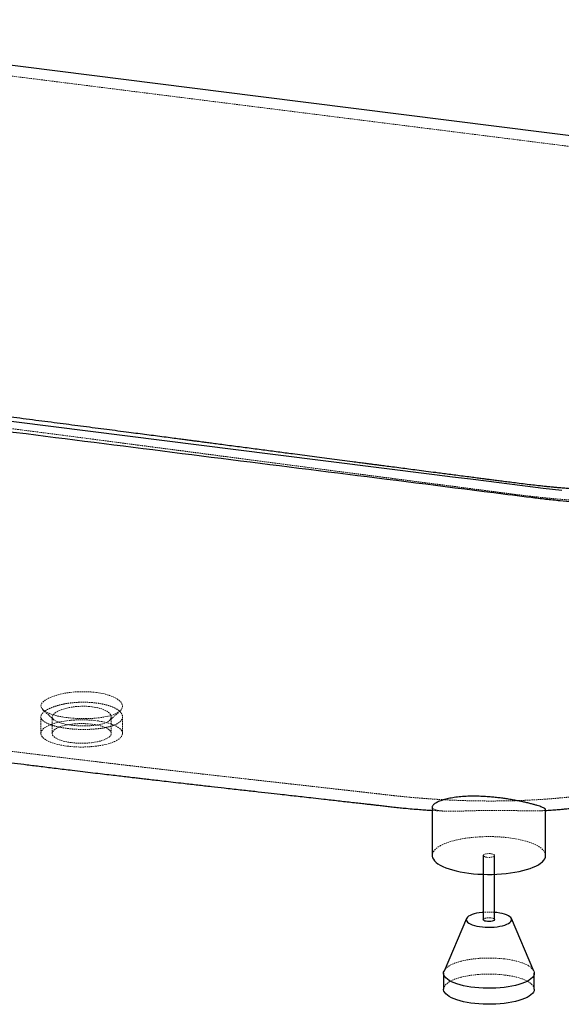
# Paper-space layout '_Dimetrisch' of a CAD drawing. Units: millimetres. Extents: x -934 to 934, y -663 to 214.
# Drawn here: x -55 to 423, y -663 to 205 of the extents above; entities that cross this region are included whole.
import ezdxf

# ---------------------------------------------------------------- set-up
doc = ezdxf.new("R2010")
doc.units = ezdxf.units.MM
doc.linetypes.add('HIDDEN', pattern=[1.905, 1.27, -0.635])

psp = doc.layouts.new('_Dimetrisch')

# ---------------------------------------------------------------- linework, layer by layer
at = {"color": 7, "linetype": 'HIDDEN', "lineweight": 18}
for p, q in [((-36, -409.63), (-36, -424.26)), ((-26, -409.84), (-26, -424.26)), ((26, -424.26), (26, -409.84)), ((36, -424.26), (36, -409.63)), ((319.37, -492.73), (319.68, -492.74)), ((404.73, -492.49), (405.06, -492.47)), ((405.31, -492.46), (409.06, -492.21))]:
    psp.add_line(p, q, dxfattribs=at)
at = {"color": 7, "linetype": 'Continuous', "lineweight": 25}
for p, q in [((309.06, -489.13), (309.06, -531.86)), ((409.06, -531.86), (409.06, -491.32)), ((354.06, -531.86), (354.06, -588.43)), ((364.06, -588.43), (364.06, -531.86)), ((339.27, -587.49), (319.47, -633.69)), ((366.14, -582.2), (364.06, -581.98)), ((398.66, -633.69), (378.86, -587.49)), ((319.06, -635.57), (319.06, -649.71)), ((399.06, -649.71), (399.06, -635.57))]:
    psp.add_line(p, q, dxfattribs=at)
at = {"color": 7, "linetype": 'Continuous', "lineweight": 25, "flags": 128}
for points in [[(552.66, 87.16), (410.11, 105.12), (155.56, 137.19), (-168.41, 178.01)], [(-155.56, -137.19), (168.41, -178.01), (310.96, -195.97), (326.96, -197.99), (342.96, -200), (358.96, -202.02), (374.96, -204.03), (390.96, -206.05), (407.01, -208.01), (423.24, -209.71)], [(309.06, -531.86), (309.1, -532.47), (309.43, -533.86), (310.1, -535.24), (311.12, -536.6), (312.48, -537.92), (314.16, -539.19), (316.16, -540.42), (318.46, -541.59), (321.04, -542.69), (323.89, -543.71), (326.99, -544.65), (330.31, -545.5), (333.83, -546.25), (337.54, -546.91), (341.39, -547.45)], [(341.39, -547.45), (345.36, -547.89), (349.43, -548.22), (353.57, -548.43), (357.75, -548.52), (361.94, -548.5), (366.11, -548.36), (370.22, -548.11), (374.26, -547.74), (378.19, -547.26), (381.99, -546.67), (385.63, -545.98), (389.08, -545.19), (392.32, -544.31), (395.33, -543.34), (398.08, -542.28), (400.56, -541.16), (402.75, -539.97), (404.63, -538.72), (406.2, -537.43), (407.43, -536.09), (408.32, -534.73), (408.87, -533.35), (409.06, -531.95), (409.06, -531.86)], [(354.06, -581.98), (353.02, -582.08), (350.53, -582.4), (348.2, -582.83), (346.06, -583.37), (344.15, -583.99), (342.51, -584.69), (341.16, -585.46), (340.13, -586.28), (339.44, -587.14), (339.1, -588.03), (339.12, -588.92), (339.49, -589.8), (340.21, -590.66), (341.27, -591.48), (342.65, -592.24), (344.32, -592.93), (346.25, -593.55), (348.41, -594.07), (350.76, -594.5), (353.26, -594.81), (355.86, -595.01), (358.52, -595.1), (361.19, -595.06), (363.82, -594.91), (366.37, -594.64), (368.79, -594.26), (371.03, -593.77), (373.06, -593.19), (374.84, -592.53), (376.34, -591.79), (377.53, -591), (378.39, -590.15), (378.9, -589.28), (379.06, -588.39), (378.87, -587.5), (378.32, -586.63), (377.43, -585.79), (376.21, -585), (374.68, -584.27), (372.88, -583.61), (370.83, -583.04), (368.57, -582.57), (366.14, -582.2), (366.14, -582.2)], [(364.06, -588.43), (364, -588.69), (363.61, -589.13), (362.88, -589.51), (361.87, -589.81), (360.64, -590.01), (359.31, -590.1), (357.95, -590.06), (356.68, -589.9), (355.58, -589.63), (354.74, -589.27), (354.22, -588.85), (354.06, -588.43)], [(398.66, -633.69), (398.92, -634.45), (399.06, -635.7), (398.85, -636.95), (398.29, -638.18), (397.38, -639.4), (396.14, -640.58), (394.57, -641.71), (392.69, -642.79), (390.51, -643.81), (388.06, -644.76), (385.35, -645.62), (382.41, -646.4), (379.27, -647.08), (375.95, -647.66), (372.48, -648.13), (368.89, -648.5), (365.22, -648.75), (361.49, -648.88), (357.74, -648.9), (354, -648.8), (350.31, -648.58), (346.69, -648.25), (343.18, -647.81), (339.82, -647.26), (336.62, -646.61), (333.62, -645.86), (330.84, -645.02), (328.31, -644.1), (326.05, -643.1), (324.08, -642.04), (322.42, -640.91), (321.08, -639.75), (320.07, -638.54), (319.41, -637.31), (319.09, -636.07), (319.13, -634.82), (319.47, -633.69)], [(399.06, -649.71), (399.06, -649.84), (398.85, -651.09), (398.29, -652.33), (397.38, -653.54), (396.14, -654.72), (394.57, -655.85), (392.69, -656.94), (390.51, -657.95), (388.06, -658.9), (385.35, -659.76), (382.41, -660.54), (379.27, -661.22), (375.95, -661.8), (372.48, -662.28), (368.89, -662.64), (365.22, -662.89), (361.49, -663.02), (357.74, -663.04), (354, -662.94), (350.31, -662.72), (346.69, -662.39), (343.18, -661.95), (339.82, -661.4), (336.62, -660.75), (333.62, -660), (330.84, -659.16), (328.31, -658.24), (326.05, -657.24), (324.08, -656.18), (322.42, -655.06), (321.08, -653.89), (320.07, -652.69), (319.41, -651.46), (319.09, -650.21), (319.06, -649.71)]]:
    psp.add_lwpolyline(points, dxfattribs=at)
at = {"color": 7, "linetype": 'HIDDEN', "lineweight": 18, "flags": 128}
for points in [[(12.61, -388.13), (8.11, -387.69), (3.44, -387.47), (-1.28, -387.47), (-5.97, -387.71), (-10.59, -388.18), (-15, -388.86), (-19.18, -389.75), (-23.03, -390.83), (-26.4, -392.05), (-29.3, -393.32), (-31.74, -394.66), (-33.66, -396.08), (-35.03, -397.56), (-35.79, -399.02), (-35.94, -400.45), (-35.49, -401.8), (-34.43, -403.17), (-32.77, -404.5), (-30.56, -405.75), (-27.81, -406.93), (-24.59, -408), (-20.96, -408.94), (-16.93, -409.74), (-12.61, -410.38), (-8.08, -410.85), (-3.44, -411.15), (1.3, -411.26), (5.99, -411.2), (10.59, -410.95), (15.03, -410.52), (19.19, -409.93), (23.05, -409.18), (26.42, -408.31), (29.3, -407.24), (31.75, -405.97), (33.67, -404.58), (35.03, -403.08), (35.79, -401.52), (35.94, -399.92), (35.49, -398.21), (34.42, -396.51), (32.77, -394.89), (30.54, -393.36), (27.81, -391.98), (24.57, -390.73), (20.93, -389.67), (16.93, -388.8), (12.61, -388.13)], [(9.19, -400.77), (13.74, -401.55), (17.8, -402.67), (20.08, -403.57), (22.07, -404.6), (23.7, -405.75), (24.63, -406.65), (25.33, -407.59), (25.78, -408.56), (25.99, -409.54), (25.98, -410.2), (25.81, -410.95), (25.46, -411.7), (24.99, -412.35), (24.32, -413.03), (23.3, -413.8), (22.06, -414.52), (20.45, -415.23), (18.95, -415.74), (15.11, -416.6), (10.71, -417.21), (5.81, -417.57), (0.83, -417.65), (-4.29, -417.46), (-9.19, -416.99), (-13.75, -416.26), (-17.82, -415.3), (-21.13, -414.18), (-23.7, -412.88), (-24.63, -412.2), (-25.34, -411.49), (-25.78, -410.79), (-25.99, -410.08), (-25.98, -409.54), (-25.81, -408.88), (-25.46, -408.19), (-24.99, -407.57), (-24.31, -406.89), (-23.29, -406.11), (-22.05, -405.34), (-20.44, -404.53), (-18.93, -403.87), (-15.11, -402.49), (-10.68, -401.41), (-5.79, -400.68), (-0.81, -400.33), (4.3, -400.36), (9.19, -400.77)], [(24.39, -412.97), (29.08, -408.73), (33.77, -404.49)], [(-12.73, -435.49), (-9.31, -435.86), (-5.8, -436.11), (-2.24, -436.24), (1.35, -436.26), (4.93, -436.15), (8.45, -435.93), (11.9, -435.59), (15.22, -435.14), (18.39, -434.58), (21.38, -433.92), (24.16, -433.16), (26.7, -432.31), (28.97, -431.39), (30.95, -430.39), (32.63, -429.33), (33.98, -428.23), (35, -427.08), (35.66, -425.9), (35.98, -424.71), (35.93, -423.51), (35.53, -422.33), (34.77, -421.16), (33.67, -420.02), (32.23, -418.92), (30.48, -417.88), (28.42, -416.9), (26.08, -415.99), (23.48, -415.17), (20.64, -414.43), (17.6, -413.8), (14.39, -413.26), (11.03, -412.84), (7.57, -412.53), (4.02, -412.34), (0.44, -412.26), (-3.14, -412.31), (-6.7, -412.47), (-10.19, -412.75), (-13.57, -413.15), (-16.83, -413.66), (-19.91, -414.27), (-22.8, -414.98), (-25.46, -415.78), (-27.87, -416.67), (-30, -417.63), (-31.83, -418.66), (-33.35, -419.74), (-34.53, -420.87), (-35.37, -422.04), (-35.86, -423.22), (-36, -424.42), (-35.77, -425.61), (-35.19, -426.79), (-34.26, -427.95), (-32.99, -429.06), (-31.4, -430.14), (-29.49, -431.15), (-27.28, -432.09), (-24.81, -432.96), (-22.09, -433.74), (-19.15, -434.43), (-16.02, -435.01), (-12.73, -435.49)], [(-9.19, -432.37), (-6.31, -432.67), (-3.34, -432.86), (-0.32, -432.93), (2.7, -432.88), (5.68, -432.72), (8.59, -432.44), (11.38, -432.06), (14.02, -431.56), (16.47, -430.97), (18.69, -430.29), (20.66, -429.52), (22.36, -428.69), (23.75, -427.79), (24.81, -426.85), (25.55, -425.87), (25.94, -424.87), (25.97, -423.87), (25.66, -422.86), (25, -421.88), (24, -420.93), (22.67, -420.02), (21.04, -419.17), (19.13, -418.39), (16.96, -417.69), (14.55, -417.08), (11.95, -416.57), (9.19, -416.16), (6.31, -415.86), (3.34, -415.67), (0.32, -415.6), (-2.7, -415.64), (-5.68, -415.81), (-8.59, -416.08), (-11.38, -416.47), (-14.02, -416.97), (-16.47, -417.56), (-18.69, -418.24), (-20.66, -419), (-22.36, -419.84), (-23.75, -420.73), (-24.81, -421.68), (-25.55, -422.65), (-25.94, -423.65), (-25.97, -424.66), (-25.66, -425.66), (-25, -426.65), (-24, -427.6), (-22.67, -428.5), (-21.04, -429.35), (-19.13, -430.13), (-16.96, -430.83), (-14.55, -431.45), (-11.95, -431.96), (-9.19, -432.37)], [(409.06, -531.86), (408.91, -530.56), (408.41, -529.17), (407.56, -527.8), (406.37, -526.47), (404.85, -525.17), (403.01, -523.91), (400.86, -522.71), (398.41, -521.58), (395.69, -520.52), (392.72, -519.54), (389.51, -518.64), (386.08, -517.84), (382.46, -517.13), (378.69, -516.53), (374.77, -516.04), (370.74, -515.66), (366.63, -515.39), (362.47, -515.23), (358.28, -515.2), (354.1, -515.28), (349.96, -515.48), (345.88, -515.79), (341.89, -516.21), (338.02, -516.74), (334.3, -517.39), (330.75, -518.13), (327.4, -518.96), (324.27, -519.89), (321.39, -520.91), (318.77, -521.99), (316.43, -523.15), (314.4, -524.37), (312.67, -525.65), (311.28, -526.96), (310.21, -528.31), (309.49, -529.69), (309.12, -531.08), (309.06, -531.86)], [(357.3, -533.42), (356.1, -533.21), (355.12, -532.89), (354.44, -532.5), (354.1, -532.06), (354.13, -531.6), (354.52, -531.17), (355.25, -530.79), (356.26, -530.48), (357.48, -530.28), (358.82, -530.2), (360.18, -530.24), (361.45, -530.4), (362.55, -530.67), (363.39, -531.03), (363.91, -531.45), (364.06, -531.9), (363.85, -532.34), (363.28, -532.76), (362.4, -533.1), (361.28, -533.36), (359.98, -533.5), (358.62, -533.52), (357.3, -533.42)], [(354.06, -588.43), (354.07, -588.4), (354.28, -587.95), (354.85, -587.54), (355.73, -587.19), (356.85, -586.94), (358.14, -586.79), (359.5, -586.77), (360.83, -586.87)], [(360.83, -586.87), (362.03, -587.09), (363.01, -587.41), (363.69, -587.8), (364.03, -588.24), (364.06, -588.43)], [(319.47, -633.69), (319.52, -633.57), (320.25, -632.35), (321.33, -631.15), (322.73, -629.99), (324.46, -628.88), (326.49, -627.83), (328.81, -626.85), (331.39, -625.94), (334.22, -625.12), (337.26, -624.39), (340.5, -623.76), (343.9, -623.23), (347.43, -622.81), (351.07, -622.51), (354.77, -622.32), (358.51, -622.24), (362.26, -622.28), (365.98, -622.44), (369.64, -622.71), (373.21, -623.1)], [(373.21, -623.1), (376.65, -623.6), (379.94, -624.2), (383.04, -624.9), (385.93, -625.69), (388.59, -626.58), (390.99, -627.54), (393.1, -628.57), (394.92, -629.66), (396.42, -630.81), (397.6, -631.99), (398.43, -633.21), (398.66, -633.69)], [(319.06, -649.71), (319.13, -648.96), (319.52, -647.72), (320.25, -646.49), (321.33, -645.29), (322.73, -644.14), (324.46, -643.03), (326.49, -641.97), (328.81, -640.99), (331.39, -640.09), (334.22, -639.26), (337.26, -638.54), (340.5, -637.9), (343.9, -637.38), (347.43, -636.96), (351.07, -636.65), (354.77, -636.46), (358.51, -636.38), (362.26, -636.42), (365.98, -636.58), (369.64, -636.86), (373.21, -637.24)], [(373.21, -637.24), (376.65, -637.74), (379.94, -638.34), (383.04, -639.04), (385.93, -639.84), (388.59, -640.72), (390.99, -641.68), (393.1, -642.71), (394.92, -643.8), (396.42, -644.95), (397.6, -646.14), (398.43, -647.36), (398.92, -648.59), (399.06, -649.71)]]:
    psp.add_lwpolyline(points, dxfattribs=at)
at = {"color": 7, "linetype": 'HIDDEN', "lineweight": 18}
psp.add_arc((359.06, -640.55), 58.78, 85.12076, 94.87924, dxfattribs=at)
for points, knots in [([(933.62, -50.88), (933.64, -49.76), (933.67, -46.95), (932.89, -42.42), (931.47, -37.36), (929.19, -31.91), (925.88, -26.1), (921.47, -20.13), (916.35, -14.47), (910.83, -9.3), (904.81, -4.38), (898.42, 0.24), (890.86, 5.13), (881.97, 10.25), (871.89, 15.4), (861.43, 20.18), (851.08, 24.46), (840.51, 28.43), (829.89, 32.09), (817.9, 35.87), (804.42, 39.73), (789.78, 43.47), (775.15, 46.83), (761.12, 49.72), (747.17, 52.31), (733.52, 54.58), (719.85, 56.62), (706.19, 58.41), (688.08, 60.66), (620.3, 69.24), (484.68, 86.29), (285.87, 111.35), (-3.3, 147.77), (-227.2, 176.04), (-382.44, 195.54), (-396.54, 197.33), (-407.12, 198.62), (-417.85, 199.77), (-431.21, 201.05), (-447.29, 202.34), (-465.45, 203.46), (-483.08, 204.23), (-499.53, 204.68), (-515.5, 204.86), (-530.78, 204.82), (-547.28, 204.53), (-564.95, 203.93), (-583.16, 202.97), (-600.52, 201.75), (-616.46, 200.36), (-631.68, 198.78), (-646.02, 197.05), (-661.29, 194.97), (-677.38, 192.45), (-693.62, 189.54), (-708.81, 186.47), (-722.49, 183.39), (-735.29, 180.22), (-747.13, 177), (-759.46, 173.34), (-772.14, 169.2), (-784.57, 164.66), (-795.84, 160.09), (-805.68, 155.68), (-814.59, 151.27), (-822.56, 146.93), (-830.09, 142.4), (-837.14, 137.67), (-843.72, 132.71), (-864.21, 114.68), (-885.47, 95.93), (-906.05, 77.74), (-911.38, 73.08), (-916.32, 68.52), (-921.4, 62.96), (-926.19, 56.39), (-929.66, 50.12), (-932.04, 43.93), (-933.48, 37.94), (-933.62, 33.96), (-933.68, 32.02)], [0, 0, 0, 0, 0.004065, 0.010311, 0.016568, 0.022668, 0.030431, 0.038217, 0.045134, 0.052067, 0.058311, 0.064567, 0.070666, 0.078432, 0.086221, 0.09314, 0.100076, 0.106323, 0.112582, 0.118683, 0.126453, 0.134247, 0.141171, 0.148112, 0.154363, 0.160626, 0.166731, 0.172625, 0.17852, 0.190311, 0.261058, 0.355321, 0.449585, 0.638111, 0.647369, 0.651945, 0.65652, 0.661105, 0.665691, 0.673469, 0.68127, 0.688201, 0.695149, 0.701406, 0.707676, 0.713788, 0.72155, 0.729336, 0.736254, 0.743187, 0.749432, 0.755688, 0.761787, 0.769557, 0.777351, 0.784275, 0.791215, 0.797466, 0.803729, 0.809834, 0.8176, 0.825389, 0.832309, 0.839246, 0.845494, 0.851753, 0.857855, 0.864447, 0.871062, 0.87769, 0.935004, 0.944406, 0.948835, 0.953263, 0.962139, 0.970066, 0.978017, 0.985451, 0.992904, 1, 1, 1, 1]), ([(-841.78, -25.02), (-841.79, -25.02), (-841.81, -25), (-841.71, -25.09), (-841.52, -25.3), (-841.2, -25.66), (-840.84, -26.11), (-840.47, -26.58), (-839.84, -27.43), (-839.03, -28.61), (-837.71, -30.59), (-835.4, -34.01), (-832.27, -38.63), (-828.56, -44.09), (-824.86, -49.53), (-821.11, -55.05), (-817.16, -60.84), (-812.22, -68.09), (-806.21, -76.87), (-799.09, -87.29), (-792.35, -97.13), (-786.25, -106.03), (-781.02, -113.65), (-776.18, -120.72), (-771.69, -127.27), (-767.34, -133.61), (-762.87, -140.13), (-758.23, -146.89), (-753.41, -153.94), (-748.41, -161.25), (-743.15, -168.95), (-737.87, -176.67), (-732.85, -184.04), (-728.24, -190.81), (-724.06, -196.97), (-720.63, -202.03), (-717.76, -206.28), (-715.19, -210.08), (-712.39, -214.22), (-709.34, -218.75), (-706.17, -223.47), (-703.04, -228.13), (-700.14, -232.43), (-697.42, -236.28), (-694.78, -239.92), (-691.9, -243.78), (-688.59, -248.05), (-684.27, -253.44), (-679.18, -259.48), (-673.59, -265.75), (-668.28, -271.42), (-662.85, -276.95), (-657.27, -282.38), (-651.13, -288.05), (-645.07, -293.39), (-639.78, -297.82), (-635.82, -301.02), (-632.91, -303.32), (-630.14, -305.47), (-627.1, -307.77), (-624, -310.07), (-620.87, -312.33), (-618.11, -314.29), (-615.68, -315.97), (-613.65, -317.36), (-611.66, -318.71), (-608.88, -320.55), (-605.58, -322.69), (-602.09, -324.9), (-598.97, -326.83), (-596.02, -328.62), (-592.87, -330.49), (-589.68, -332.34), (-586.64, -334.07), (-583.66, -335.72), (-580.41, -337.5), (-576.3, -339.68), (-571.67, -342.07), (-567.19, -344.31), (-563.31, -346.2), (-559.9, -347.81), (-556.28, -349.49), (-552.17, -351.35), (-546.84, -353.69), (-540.69, -356.29), (-534.19, -358.91), (-528.26, -361.21), (-522.64, -363.31), (-516.98, -365.35), (-511.13, -367.37), (-505.09, -369.38), (-498.79, -371.39), (-492.12, -373.43), (-486.5, -375.08), (-482.18, -376.3), (-479.13, -377.14), (-475.88, -378.02), (-472.38, -378.95), (-469.02, -379.82), (-465.63, -380.67), (-461.62, -381.66), (-456.64, -382.86), (-451.03, -384.15), (-445.72, -385.32), (-440.21, -386.5), (-435, -387.57), (-429.23, -388.71), (-423.98, -389.7), (-418.69, -390.67), (-413.68, -391.55), (-408.69, -392.39), (-403.73, -393.19), (-399.07, -393.92), (-394.57, -394.6), (-390.17, -395.24), (-385.49, -395.89), (-380.42, -396.59), (-374.76, -397.38), (-369.41, -398.12), (-364.46, -398.81), (-360.39, -399.37), (-356.67, -399.89), (-353.4, -400.35), (-350.34, -400.78), (-347.16, -401.22), (-342.11, -401.93), (-335.38, -402.87), (-326.61, -404.1), (-317.48, -405.39), (-308.07, -406.71), (-299.03, -407.98), (-290.13, -409.23), (-281.33, -410.47), (-272.33, -411.73), (-263.07, -413.03), (-254.83, -414.18), (-247.87, -415.15), (-242.57, -415.89), (-237.3, -416.63), (-231.68, -417.41), (-225.55, -418.26), (-219.34, -419.12), (-213.49, -419.93), (-208.37, -420.64), (-203.7, -421.28), (-199, -421.93), (-193.77, -422.64), (-187.82, -423.46), (-181.11, -424.37), (-173.65, -425.39), (-163.45, -426.77), (-151.06, -428.44), (-137.03, -430.31), (-123.9, -432.05), (-111.6, -433.66), (-99.92, -435.18), (-88.92, -436.6), (-78.42, -437.95), (-68.27, -439.24), (-57.78, -440.56), (-46.55, -441.96), (-34.32, -443.48), (-21.07, -445.1), (-8.82, -446.58), (2.02, -447.89), (10.88, -448.95), (19.2, -449.94), (26.82, -450.84), (33.72, -451.65), (39.91, -452.37), (45.39, -453.02), (50.31, -453.59), (55.18, -454.16), (60.54, -454.78), (66.82, -455.5), (74.02, -456.33), (82.14, -457.27), (92.06, -458.4), (103.28, -459.68), (115.24, -461.04), (127.69, -462.45), (140.44, -463.88), (153.32, -465.33), (165.1, -466.66), (175.01, -467.77), (183.26, -468.7), (190.26, -469.48), (197.56, -470.3), (205.68, -471.21), (213.6, -472.11), (220.93, -472.93), (227.31, -473.65), (233.68, -474.37), (239.94, -475.08), (245.75, -475.74), (250.5, -476.28), (254.16, -476.7), (257.28, -477.05), (260.71, -477.44), (264.81, -477.91), (269.6, -478.46), (275.06, -479.08), (280.98, -479.72), (287.38, -480.36), (293.75, -480.93), (299.83, -481.43), (305.1, -481.83), (309.89, -482.16), (315.69, -482.52), (323.11, -482.93), (332.28, -483.33), (341.96, -483.63), (351.7, -483.82), (361.23, -483.87), (370.6, -483.8), (379.33, -483.63), (387.63, -483.36), (395.25, -483.03), (402.52, -482.63), (407.92, -482.27), (411.69, -482), (414.05, -481.82), (416.36, -481.63), (418.71, -481.43), (421.48, -481.19), (425.06, -480.85), (429.78, -480.38), (433.3, -479.98), (435.26, -479.76)], [0, 0, 0, 0, 0.000763, 0.004581, 0.008568, 0.012549, 0.016107, 0.018993, 0.02092, 0.022761, 0.024859, 0.027352, 0.032428, 0.037026, 0.041471, 0.046149, 0.05106, 0.056186, 0.06461, 0.073491, 0.082829, 0.089824, 0.096342, 0.102393, 0.107982, 0.113175, 0.1187, 0.124769, 0.130592, 0.136855, 0.143567, 0.150382, 0.156687, 0.162471, 0.167729, 0.172455, 0.17541, 0.17861, 0.182096, 0.185878, 0.189963, 0.193914, 0.197344, 0.200271, 0.203074, 0.206066, 0.209598, 0.213554, 0.219456, 0.224922, 0.229851, 0.234531, 0.239968, 0.244967, 0.250765, 0.255648, 0.258405, 0.260668, 0.262855, 0.265227, 0.268103, 0.270365, 0.272762, 0.274701, 0.276129, 0.277553, 0.279399, 0.282631, 0.28524, 0.287475, 0.289791, 0.291996, 0.294633, 0.297016, 0.298846, 0.301328, 0.304294, 0.307987, 0.31158, 0.314154, 0.316508, 0.319028, 0.322045, 0.325435, 0.330564, 0.335307, 0.339338, 0.343251, 0.347244, 0.351352, 0.355591, 0.359977, 0.364581, 0.369543, 0.371705, 0.373576, 0.375879, 0.378463, 0.380827, 0.382824, 0.385475, 0.389094, 0.39307, 0.397002, 0.399958, 0.404325, 0.40762, 0.411671, 0.414956, 0.418314, 0.421772, 0.424983, 0.428251, 0.431079, 0.434012, 0.437205, 0.440708, 0.444632, 0.449267, 0.452196, 0.455332, 0.45808, 0.460259, 0.462408, 0.464709, 0.467148, 0.473327, 0.479253, 0.486072, 0.492999, 0.499505, 0.505487, 0.512094, 0.518349, 0.524727, 0.53187, 0.53591, 0.539555, 0.543107, 0.547082, 0.55149, 0.556101, 0.560267, 0.563884, 0.566947, 0.570153, 0.573803, 0.577974, 0.58267, 0.587893, 0.593646, 0.604069, 0.613864, 0.623017, 0.631519, 0.63951, 0.647318, 0.654393, 0.661316, 0.668365, 0.676091, 0.684502, 0.693591, 0.703349, 0.709685, 0.715847, 0.721532, 0.726741, 0.731476, 0.735668, 0.739407, 0.742694, 0.745722, 0.749347, 0.753603, 0.758483, 0.763978, 0.77008, 0.778596, 0.786701, 0.794336, 0.803843, 0.812542, 0.820479, 0.827753, 0.832627, 0.837165, 0.841881, 0.847344, 0.853532, 0.857823, 0.862105, 0.866378, 0.87064, 0.874694, 0.878082, 0.88018, 0.88206, 0.884364, 0.88716, 0.890447, 0.894222, 0.898465, 0.902637, 0.907334, 0.911433, 0.914947, 0.917979, 0.921109, 0.926634, 0.932852, 0.939361, 0.945778, 0.952008, 0.958049, 0.964088, 0.969009, 0.97421, 0.9789, 0.98314, 0.984709, 0.986234, 0.987727, 0.989208, 0.990812, 0.993119, 0.996187, 1, 1, 1, 1]), ([(809.05, -172.84), (810.87, -170.05), (815.74, -162.58), (823.64, -150.43), (830.7, -139.58), (835.72, -131.87), (838.7, -127.29), (841.29, -123.3), (843.38, -120.09), (844.82, -117.86), (845.91, -116.17), (846.69, -114.94), (847.49, -113.73), (848.2, -112.71), (848.67, -112.1), (848.87, -111.84), (849.07, -111.6), (849.19, -111.46), (849.25, -111.39), (849.26, -111.38), (849.25, -111.4), (849.11, -111.53), (848.48, -112.13), (847.28, -113.19), (845.63, -114.64), (843.3, -116.72), (840.48, -119.22), (837.48, -121.88), (834.15, -124.84), (830.51, -128.07), (826.59, -131.53), (822.49, -135.15), (818.29, -138.86), (814.06, -142.59), (809.79, -146.34), (805.53, -150.08), (801.31, -153.78), (797.4, -157.2), (794.1, -160.09), (791.96, -161.98), (790.63, -163.14), (789.9, -163.75), (789.29, -164.26), (788.79, -164.66), (788.4, -164.97), (788.08, -165.21), (787.77, -165.45), (787.4, -165.72), (786.99, -166.03), (786.42, -166.44), (785.73, -166.94), (784.96, -167.48), (784.23, -167.97), (783.47, -168.48), (782.45, -169.15), (781.06, -170.03), (779.51, -170.98), (778.05, -171.84), (776.6, -172.67), (774.99, -173.57), (773.17, -174.55), (771.12, -175.63), (768.99, -176.7), (766.69, -177.82), (764.45, -178.89), (762.16, -179.93), (759.89, -180.95), (757.4, -182.02), (754.56, -183.21), (751.26, -184.54), (747.67, -185.93), (743.87, -187.35), (739.85, -188.79), (735.77, -190.19), (731.82, -191.5), (727.89, -192.75), (723.65, -194.05), (719.04, -195.41), (714.41, -196.72), (710.19, -197.87), (706.31, -198.89), (702.47, -199.86), (698.78, -200.77), (695.17, -201.63), (691.67, -202.45), (687.88, -203.3), (683.98, -204.16), (680.24, -204.95), (676.92, -205.63), (674.04, -206.2), (671.33, -206.73), (668.26, -207.32), (664.47, -208.03), (659.9, -208.85), (655.03, -209.69), (650.15, -210.49), (645.52, -211.23), (640.88, -211.93), (636.01, -212.64), (630.64, -213.39), (625.32, -214.09), (620.46, -214.69), (616.83, -215.13), (614.26, -215.42), (612.64, -215.61), (611.24, -215.76), (609.68, -215.94), (607.66, -216.15), (604.53, -216.48), (600.03, -216.94), (594.13, -217.5), (586.13, -218.2), (576.74, -218.94), (566.45, -219.62), (558.45, -220.07), (552.36, -220.37), (547.83, -220.57), (543.16, -220.75), (538.36, -220.92), (533.54, -221.06), (529.36, -221.17), (526.11, -221.24), (523.96, -221.28), (522.2, -221.31), (520.3, -221.34), (517.76, -221.37), (514.41, -221.4), (510.27, -221.43), (505.34, -221.44), (499.86, -221.42), (494.19, -221.37), (488.68, -221.29), (482.51, -221.16), (475.82, -220.98), (468.73, -220.74), (462.16, -220.48), (456.13, -220.19), (450.58, -219.9), (445.43, -219.6), (440.41, -219.28), (435.54, -218.94), (430.81, -218.59), (426.24, -218.24), (422, -217.88), (418.51, -217.57), (416.04, -217.35), (413.99, -217.16), (411.64, -216.93), (408.43, -216.62), (404.37, -216.2), (399.47, -215.68), (393.77, -215.03), (387.66, -214.29), (381.61, -213.51), (376.03, -212.79), (370.48, -212.07), (365.08, -211.37), (359.94, -210.71), (355.64, -210.15), (351.55, -209.62), (347.01, -209.03), (341.44, -208.31), (335.22, -207.5), (328.81, -206.67), (322.61, -205.87), (316.64, -205.09), (309.89, -204.21), (302.48, -203.25), (294.52, -202.21), (287.16, -201.25), (279.96, -200.32), (273.16, -199.43), (266.96, -198.62), (262.02, -197.98), (258.41, -197.5), (255.39, -197.11), (252.23, -196.7), (248.12, -196.16), (243.06, -195.5), (233.37, -194.23), (219.5, -192.42), (201.9, -190.11), (186.07, -188.03), (171.67, -186.14), (158.34, -184.39), (146.99, -182.9), (137.76, -181.69), (130.84, -180.78), (124.04, -179.88), (117.7, -179.05), (112.18, -178.32), (107.57, -177.72), (103.87, -177.23), (101.08, -176.87), (98.86, -176.58), (96.49, -176.26), (93.41, -175.86), (89.4, -175.33), (84.34, -174.67), (78.21, -173.87), (71.19, -172.94), (63.74, -171.97), (56.09, -170.96), (48.27, -169.94), (36.5, -168.4), (20.52, -166.31), (0.33, -163.68), (-20.53, -160.97), (-41.99, -158.19), (-64.12, -155.34), (-86.72, -152.44), (-109.62, -149.51), (-131.14, -146.78), (-151.23, -144.24), (-169.86, -141.9), (-188.62, -139.56), (-207.13, -137.25), (-224.95, -135.04), (-241.71, -132.98), (-257.35, -131.05), (-271.88, -129.27), (-285.42, -127.61), (-298.49, -126.02), (-311.58, -124.43), (-326.62, -122.6), (-343.75, -120.52), (-358.8, -118.7), (-369.72, -117.38), (-375.89, -116.63), (-380.95, -116.02), (-384.53, -115.59), (-387.12, -115.27), (-389.32, -115.01), (-392.12, -114.67), (-395.61, -114.25), (-399.79, -113.74), (-405.68, -113.03), (-413.01, -112.15), (-421.46, -111.13), (-429.41, -110.17), (-436.85, -109.27), (-443.77, -108.44), (-450.48, -107.63), (-456.79, -106.86), (-462.48, -106.18), (-467.16, -105.61), (-470.86, -105.17), (-473.79, -104.81), (-476.69, -104.46), (-480.09, -104.05), (-484.4, -103.53), (-489.65, -102.9), (-497.44, -101.96), (-507.13, -100.78), (-518.06, -99.46), (-531.17, -97.87), (-547.36, -95.91), (-567.61, -93.45), (-588.94, -90.86), (-610.54, -88.23), (-631.5, -85.67), (-650.1, -83.4), (-666.33, -81.42), (-680.22, -79.71), (-693.41, -78.13), (-705.63, -76.49), (-715.8, -74.96), (-724.12, -73.61), (-730.93, -72.43), (-737.84, -71.16), (-745.09, -69.75), (-752.55, -68.2), (-759.89, -66.57), (-766.81, -64.94), (-773.78, -63.21), (-780.91, -61.31), (-787.93, -59.32), (-794.4, -57.36), (-800.2, -55.5), (-805.62, -53.65), (-810.74, -51.81), (-814.5, -50.37), (-817.17, -49.31), (-818.89, -48.61), (-820.84, -47.81), (-822.93, -46.91), (-824.83, -46.08), (-826.36, -45.39), (-827.55, -44.84), (-828.69, -44.31), (-829.92, -43.72), (-831.15, -43.13), (-832.23, -42.59), (-833.06, -42.17), (-833.74, -41.82), (-834.43, -41.46), (-835.29, -41.01), (-836.27, -40.49), (-837.25, -39.95), (-838.11, -39.47), (-838.85, -39.05), (-839.55, -38.64), (-840.3, -38.2), (-841.07, -37.73), (-841.76, -37.31), (-842.38, -36.92), (-842.97, -36.54), (-843.65, -36.1), (-844.4, -35.59), (-845.26, -34.99), (-846.11, -34.37), (-846.83, -33.82), (-847.39, -33.38), (-847.88, -32.97), (-848.28, -32.63), (-848.59, -32.34), (-848.82, -32.13), (-848.93, -32.01), (-848.94, -32), (-848.84, -32.12), (-848.65, -32.35), (-848.44, -32.61), (-847.95, -33.29), (-847.41, -34.06), (-846.7, -35.13), (-845.7, -36.62), (-844.06, -39.04), (-841.9, -42.24), (-839.84, -45.28), (-838.51, -47.24), (-837.92, -48.11)], [0, 0, 0, 0, 0.004527, 0.012137, 0.019761, 0.022314, 0.024874, 0.02732, 0.028995, 0.030544, 0.031516, 0.032423, 0.033249, 0.034615, 0.036307, 0.038261, 0.040105, 0.041824, 0.043452, 0.044991, 0.046446, 0.048309, 0.050199, 0.052118, 0.055311, 0.058522, 0.061862, 0.065604, 0.069761, 0.07425, 0.079141, 0.084303, 0.08947, 0.09474, 0.100008, 0.105274, 0.110536, 0.115536, 0.119976, 0.123868, 0.125144, 0.126349, 0.127434, 0.128297, 0.128936, 0.129498, 0.13037, 0.131287, 0.132393, 0.133644, 0.13504, 0.136567, 0.137897, 0.138883, 0.140422, 0.142676, 0.14508, 0.147015, 0.148535, 0.150547, 0.152788, 0.154796, 0.157383, 0.15958, 0.161763, 0.16394, 0.165985, 0.167934, 0.170467, 0.173212, 0.176022, 0.178932, 0.181884, 0.184897, 0.187618, 0.190078, 0.192818, 0.195947, 0.198911, 0.201476, 0.203666, 0.205874, 0.208236, 0.210064, 0.212034, 0.214147, 0.216386, 0.218456, 0.220228, 0.221739, 0.223042, 0.224509, 0.22656, 0.228945, 0.231526, 0.233975, 0.236279, 0.238435, 0.240816, 0.243405, 0.246218, 0.248452, 0.250315, 0.251356, 0.252071, 0.252594, 0.253312, 0.25425, 0.255407, 0.257667, 0.260467, 0.263514, 0.268587, 0.273182, 0.277302, 0.279247, 0.281245, 0.283296, 0.2854, 0.287558, 0.289616, 0.290877, 0.29181, 0.292429, 0.293184, 0.294289, 0.295744, 0.297543, 0.299688, 0.302169, 0.304671, 0.307062, 0.30934, 0.312695, 0.315775, 0.318579, 0.321277, 0.323657, 0.325851, 0.328051, 0.330259, 0.332278, 0.334305, 0.336322, 0.337929, 0.338956, 0.339628, 0.340679, 0.342118, 0.343946, 0.346164, 0.348775, 0.351726, 0.354558, 0.357149, 0.359519, 0.362289, 0.36468, 0.366693, 0.368304, 0.370413, 0.373059, 0.376126, 0.379137, 0.382038, 0.384829, 0.387511, 0.391504, 0.395228, 0.398683, 0.401839, 0.405329, 0.408229, 0.410542, 0.412266, 0.413299, 0.414777, 0.416704, 0.419082, 0.421875, 0.430323, 0.438555, 0.446604, 0.452549, 0.458786, 0.465316, 0.468495, 0.471738, 0.475034, 0.47805, 0.480636, 0.482793, 0.484522, 0.485824, 0.486717, 0.487634, 0.489153, 0.491029, 0.493264, 0.496237, 0.499613, 0.503106, 0.506677, 0.510325, 0.514051, 0.523142, 0.532666, 0.542262, 0.552263, 0.562615, 0.573116, 0.583749, 0.594516, 0.603069, 0.611707, 0.62043, 0.629158, 0.637434, 0.645187, 0.652418, 0.659127, 0.665317, 0.671167, 0.677191, 0.683419, 0.691956, 0.700854, 0.704201, 0.707041, 0.709371, 0.71119, 0.711973, 0.712943, 0.714229, 0.715832, 0.71775, 0.719986, 0.72395, 0.727851, 0.731634, 0.734913, 0.738097, 0.741186, 0.744162, 0.746797, 0.749027, 0.750615, 0.751904, 0.753061, 0.75461, 0.75659, 0.759, 0.761842, 0.767324, 0.772346, 0.776903, 0.785394, 0.794641, 0.804818, 0.814793, 0.82447, 0.833791, 0.840542, 0.846959, 0.853061, 0.858848, 0.864309, 0.867777, 0.87117, 0.874614, 0.878493, 0.882637, 0.886704, 0.890695, 0.894476, 0.898997, 0.90371, 0.907823, 0.911875, 0.915812, 0.919686, 0.923728, 0.925011, 0.926512, 0.928258, 0.930252, 0.932323, 0.933696, 0.93478, 0.935961, 0.937302, 0.938783, 0.940074, 0.941013, 0.941702, 0.94252, 0.943609, 0.944962, 0.946327, 0.947544, 0.948614, 0.949641, 0.95086, 0.952266, 0.953512, 0.954452, 0.95565, 0.957004, 0.958615, 0.960695, 0.963443, 0.965567, 0.967673, 0.96992, 0.972123, 0.974293, 0.976773, 0.979334, 0.982005, 0.984668, 0.987043, 0.98896, 0.990219, 0.991392, 0.992056, 0.992793, 0.994621, 0.996618, 0.998506, 1, 1, 1, 1]), ([(-12.73, -419.91), (-14.95, -419.63), (-17.06, -419.29), (-20.04, -418.69), (-21.01, -418.48), (-22.88, -418.03), (-23.79, -417.79), (-26.37, -417.04), (-27.91, -416.49), (-29.62, -415.76), (-29.95, -415.62), (-30.59, -415.31), (-30.9, -415.16), (-31.79, -414.69), (-32.32, -414.38), (-33.77, -413.41), (-34.53, -412.75), (-35.2, -411.89), (-35.32, -411.72), (-35.53, -411.38), (-35.62, -411.2), (-35.85, -410.69), (-35.94, -410.35), (-36.02, -409.64), (-36, -409.27), (-35.88, -408.72), (-35.83, -408.53), (-35.7, -408.15), (-35.61, -407.96), (-35.32, -407.39), (-35.07, -407.02), (-34.46, -406.26), (-34.09, -405.88), (-33.25, -405.14), (-32.78, -404.78), (-31.98, -404.24), (-31.71, -404.07), (-31.13, -403.71), (-30.83, -403.54), (-29.89, -403.02), (-29.22, -402.69), (-27.79, -402.03), (-27.03, -401.71), (-25.42, -401.06), (-24.56, -400.74), (-22.78, -400.13), (-21.86, -399.84), (-19.95, -399.3), (-18.96, -399.05), (-16.92, -398.59), (-15.87, -398.37), (-12.62, -397.78), (-10.4, -397.47), (-6.97, -397.12), (-5.81, -397.03), (-4.06, -396.92), (-3.46, -396.89), (-2.28, -396.83), (-1.69, -396.81), (1.26, -396.74), (3.59, -396.76), (6.5, -396.9), (7.08, -396.93), (8.23, -397.01), (8.81, -397.05), (10.53, -397.2), (11.65, -397.32), (14.94, -397.74), (17.05, -398.09), (19.56, -398.64), (20.06, -398.75), (21.03, -398.99), (21.5, -399.11), (22.9, -399.49), (24.69, -400.03), (26.32, -400.63), (27.48, -401.11), (27.86, -401.28), (28.6, -401.61), (28.96, -401.78), (30.67, -402.65), (31.84, -403.39), (33.29, -404.57), (33.72, -404.97), (34.29, -405.59), (34.47, -405.8), (34.79, -406.22), (34.94, -406.43), (35.34, -407.06), (35.55, -407.49), (35.85, -408.35), (35.94, -408.79), (36.02, -409.65), (36, -410.08), (35.84, -410.9), (35.7, -411.3), (35.13, -412.49), (34.52, -413.26), (32.84, -414.74), (31.8, -415.44), (29.94, -416.4), (29.27, -416.71), (27.83, -417.29), (27.05, -417.57), (25.44, -418.07), (24.6, -418.29), (22.83, -418.72), (21.91, -418.92), (20.48, -419.2), (19.99, -419.29), (19, -419.46), (18.49, -419.54), (16.95, -419.78), (15.9, -419.92), (12.69, -420.3), (10.47, -420.49), (7.59, -420.65), (7.01, -420.67), (5.84, -420.72), (5.26, -420.74), (3.51, -420.78), (1.17, -420.8), (-1.18, -420.76), (-2.94, -420.7), (-3.53, -420.67), (-4.7, -420.62), (-5.29, -420.58), (-8.22, -420.4), (-10.5, -420.19), (-12.73, -419.91)], [0, 0, 0, 0, 0.03125, 0.03125, 0.046875, 0.046875, 0.0625, 0.0625, 0.09375, 0.09375, 0.101562, 0.101562, 0.109375, 0.109375, 0.125, 0.125, 0.15625, 0.15625, 0.164062, 0.164062, 0.171875, 0.171875, 0.1875, 0.1875, 0.203125, 0.203125, 0.210937, 0.210937, 0.21875, 0.21875, 0.234375, 0.234375, 0.25, 0.25, 0.265625, 0.265625, 0.273437, 0.273437, 0.28125, 0.28125, 0.296875, 0.296875, 0.3125, 0.3125, 0.328125, 0.328125, 0.34375, 0.34375, 0.359375, 0.359375, 0.375, 0.375, 0.40625, 0.40625, 0.421875, 0.421875, 0.429687, 0.429687, 0.4375, 0.4375, 0.46875, 0.46875, 0.476562, 0.476562, 0.484375, 0.484375, 0.5, 0.5, 0.53125, 0.53125, 0.539062, 0.539062, 0.546875, 0.546875, 0.5625, 0.578125, 0.578125, 0.585937, 0.585937, 0.59375, 0.59375, 0.625, 0.625, 0.640625, 0.640625, 0.648437, 0.648437, 0.65625, 0.65625, 0.671875, 0.671875, 0.6875, 0.6875, 0.703125, 0.703125, 0.71875, 0.71875, 0.75, 0.75, 0.78125, 0.78125, 0.796875, 0.796875, 0.8125, 0.8125, 0.828125, 0.828125, 0.84375, 0.84375, 0.851562, 0.851562, 0.859375, 0.859375, 0.875, 0.875, 0.90625, 0.90625, 0.914062, 0.914062, 0.921875, 0.921875, 0.9375, 0.953125, 0.953125, 0.960937, 0.960937, 0.96875, 0.96875, 1, 1, 1, 1]), ([(-34.19, -403.4), (-32.64, -404.83), (-29.53, -407.69), (-26.41, -410.57), (-24.84, -412.01)], [0, 0, 0, 0, 0.499978, 1, 1, 1, 1]), ([(309.06, -492.12), (309.1, -492.12), (310.71, -492.23), (313.89, -492.43), (317.04, -492.6), (318.62, -492.68)], [0, 0, 0, 0, 0.012237, 0.507889, 1, 1, 1, 1]), ([(309.12, -489.13), (309.11, -489.28), (309.08, -489.72), (309.53, -490.37), (310.47, -491.08), (311.91, -491.67), (313.76, -492.13), (316.01, -492.48), (318.73, -492.72), (321.75, -492.85), (324.94, -492.89), (328.23, -492.88), (331.83, -492.81), (336.7, -492.68), (341.83, -492.51), (347.06, -492.36), (351.73, -492.25), (357.13, -492.15), (362.53, -492.1), (367.53, -492.1), (372.09, -492.13), (375.19, -492.18), (376.74, -492.2)], [0, 0, 0, 0, 0.027576, 0.081802, 0.137353, 0.1934, 0.243767, 0.294566, 0.346842, 0.399676, 0.443211, 0.487096, 0.532117, 0.577542, 0.657813, 0.699024, 0.740546, 0.800138, 0.860671, 0.901683, 0.950587, 1, 1, 1, 1]), ([(376.74, -492.2), (378, -492.22), (380.55, -492.27), (384.19, -492.35), (387.7, -492.43), (392.05, -492.53), (395.96, -492.61), (399.33, -492.63), (402.37, -492.61), (405.47, -492.49), (407.56, -492.22), (408.58, -491.9), (409.01, -491.63), (409.03, -491.41), (409.03, -491.32)], [0, 0, 0, 0, 0.065053, 0.131062, 0.197553, 0.26503, 0.395461, 0.462304, 0.529599, 0.663815, 0.801471, 0.872886, 0.944748, 1, 1, 1, 1])]:
    psp.add_open_spline(points, degree=3, knots=knots, dxfattribs=at)
at = {"color": 7, "linetype": 'Continuous', "lineweight": 25}
for points, knots in [([(-933.68, 32.02), (-933.7, 31.84), (-933.87, 29.53), (-933.24, 25.32), (-931.83, 19.43), (-929.62, 13.98), (-926.77, 8.75), (-923.39, 3.79), (-919.05, -1.52), (-913.55, -7.15), (-906.9, -12.88), (-899.63, -18.28), (-892.16, -23.18), (-884.28, -27.8), (-876.17, -32.11), (-866.8, -36.64), (-856.01, -41.35), (-844.04, -46.02), (-831.81, -50.32), (-819.89, -54.12), (-807.86, -57.61), (-795.91, -60.79), (-782.93, -63.93), (-768.86, -67.02), (-755.47, -69.65), (-743.71, -71.74), (-733.73, -73.39), (-723.59, -74.93), (-707.42, -77.16), (-685.1, -79.95), (-647.38, -84.64), (-496.71, -103.7), (-294.05, -129.17), (-18.6, -163.87), (180.09, -188.97), (328.64, -207.56), (389.5, -215.34), (408.95, -217.69), (421.22, -218.96), (433.94, -220.13), (447.15, -221.16), (461.49, -222.08), (476.01, -222.79), (490.66, -223.31), (505.47, -223.62), (520.37, -223.73), (535.34, -223.62), (551.67, -223.26), (569.31, -222.59), (587.47, -221.56), (604.79, -220.26), (620.67, -218.8), (635.82, -217.16), (650.1, -215.38), (663.88, -213.42), (677.16, -211.31), (690.06, -209.04), (702.72, -206.58), (715.12, -203.93), (727.25, -201.09), (739.06, -198.08), (750.53, -194.88), (761.49, -191.55), (771.93, -188.09), (781.84, -184.52), (791.34, -180.8), (800.41, -176.93), (809.03, -172.92), (817.17, -168.76), (824.81, -164.48), (831.44, -160.37), (837.16, -156.47), (842.8, -152.26), (848.61, -147.42), (854.7, -141.97), (864.83, -132.89), (873.09, -125.64), (879.29, -120.21)], [0, 0, 0, 0, 0.000735, 0.009275, 0.016864, 0.02447, 0.031322, 0.038186, 0.044877, 0.053392, 0.061932, 0.06952, 0.077126, 0.083977, 0.090841, 0.097531, 0.106051, 0.114597, 0.122189, 0.1298, 0.136656, 0.143525, 0.15022, 0.158123, 0.166046, 0.170999, 0.175952, 0.180925, 0.185898, 0.199357, 0.212817, 0.239736, 0.414917, 0.502507, 0.633584, 0.699123, 0.714741, 0.72076, 0.726788, 0.731926, 0.73841, 0.744925, 0.751451, 0.758036, 0.764632, 0.771288, 0.777956, 0.784656, 0.793167, 0.801703, 0.809286, 0.816888, 0.823733, 0.830592, 0.837278, 0.843755, 0.850263, 0.856782, 0.863359, 0.869948, 0.876596, 0.883257, 0.889949, 0.896426, 0.902934, 0.909453, 0.916031, 0.92262, 0.929269, 0.93593, 0.942623, 0.947979, 0.953342, 0.961116, 0.968893, 0.976669, 1, 1, 1, 1]), ([(842.12, -104.38), (842.12, -104.38), (842.13, -104.37), (841.64, -104.84), (840.54, -105.8), (838.96, -107.19), (836.66, -109.24), (833.84, -111.74), (830.84, -114.4), (827.51, -117.36), (823.87, -120.58), (819.96, -124.04), (815.87, -127.66), (811.85, -131.2), (807.97, -134.62), (804.25, -137.9), (800.52, -141.17), (796.81, -144.43), (793.17, -147.62), (789.92, -150.46), (787.18, -152.86), (785.36, -154.47), (784.21, -155.47), (783.54, -156.03), (782.98, -156.5), (782.53, -156.86), (782.17, -157.14), (781.9, -157.35), (781.65, -157.54), (781.36, -157.76), (781.03, -158), (780.55, -158.35), (779.96, -158.77), (779.28, -159.25), (778.64, -159.69), (777.96, -160.14), (777.04, -160.74), (775.78, -161.54), (774.36, -162.41), (773.02, -163.2), (771.67, -163.97), (770.17, -164.81), (768.47, -165.73), (766.54, -166.74), (764.54, -167.75), (762.36, -168.81), (760.22, -169.82), (758.04, -170.82), (755.87, -171.79), (753.49, -172.82), (750.76, -173.96), (747.57, -175.25), (744.12, -176.59), (740.44, -177.96), (736.53, -179.36), (732.58, -180.72), (728.73, -181.99), (724.9, -183.21), (720.77, -184.48), (716.26, -185.81), (711.74, -187.08), (707.61, -188.21), (703.81, -189.2), (700.04, -190.16), (696.42, -191.06), (692.88, -191.9), (689.44, -192.7), (685.71, -193.54), (681.88, -194.38), (678.2, -195.16), (674.93, -195.83), (672.1, -196.39), (669.43, -196.92), (666.41, -197.5), (662.67, -198.19), (658.17, -199), (653.36, -199.83), (648.56, -200.62), (643.98, -201.35), (639.41, -202.04), (634.61, -202.74), (629.3, -203.48), (624.05, -204.17), (619.25, -204.77), (615.66, -205.19), (613.12, -205.49), (611.52, -205.67), (610.14, -205.82), (608.59, -205.99), (606.6, -206.21), (603.5, -206.54), (599.05, -206.99), (593.22, -207.54), (585.31, -208.24), (576.01, -208.96), (565.84, -209.64), (557.92, -210.08), (551.9, -210.38), (547.41, -210.58), (542.79, -210.76), (538.04, -210.93), (533.27, -211.07), (529.13, -211.17), (525.91, -211.24), (523.78, -211.28), (522.04, -211.31), (520.16, -211.34), (517.64, -211.37), (514.33, -211.4), (510.23, -211.43), (505.34, -211.44), (499.92, -211.42), (494.31, -211.37), (488.85, -211.29), (482.75, -211.17), (476.12, -210.99), (469.1, -210.75), (462.6, -210.49), (456.63, -210.2), (451.14, -209.91), (446.03, -209.62), (441.07, -209.3), (436.25, -208.97), (431.57, -208.62), (427.05, -208.27), (422.85, -207.92), (419.4, -207.61), (416.96, -207.39), (414.93, -207.2), (412.6, -206.98), (409.44, -206.67), (405.43, -206.26), (400.35, -205.71), (394.23, -205.02), (387.53, -204.2), (380.97, -203.34), (374.94, -202.57), (369.52, -201.86), (364.69, -201.24), (360.47, -200.69), (356.7, -200.2), (352.84, -199.7), (348.3, -199.12), (342.72, -198.39), (336.5, -197.59), (330.1, -196.76), (323.9, -195.95), (317.93, -195.17), (311.18, -194.3), (303.77, -193.33), (295.81, -192.3), (288.45, -191.34), (281.25, -190.4), (274.45, -189.51), (268.26, -188.7), (263.31, -188.06), (259.7, -187.59), (256.69, -187.19), (253.53, -186.78), (249.41, -186.24), (244.36, -185.58), (234.66, -184.31), (220.8, -182.5), (203.2, -180.19), (187.37, -178.12), (172.96, -176.23), (159.64, -174.48), (148.29, -172.98), (139.06, -171.77), (132.14, -170.86), (125.34, -169.97), (119, -169.14), (113.48, -168.41), (108.87, -167.8), (105.18, -167.32), (102.38, -166.95), (100.16, -166.66), (97.79, -166.35), (94.71, -165.94), (90.7, -165.42), (85.64, -164.75), (79.51, -163.95), (72.49, -163.03), (65.03, -162.05), (57.38, -161.05), (49.55, -160.02), (37.78, -158.48), (21.79, -156.39), (1.59, -153.76), (-19.28, -151.05), (-40.75, -148.27), (-62.89, -145.41), (-85.5, -142.51), (-108.41, -139.59), (-129.93, -136.85), (-150.03, -134.32), (-168.66, -131.97), (-187.42, -129.63), (-205.93, -127.32), (-223.75, -125.12), (-240.51, -123.05), (-256.15, -121.12), (-270.67, -119.34), (-284.22, -117.69), (-297.28, -116.09), (-310.38, -114.5), (-325.42, -112.67), (-342.55, -110.59), (-357.6, -108.77), (-368.52, -107.45), (-374.69, -106.7), (-379.75, -106.09), (-383.33, -105.66), (-385.92, -105.35), (-388.12, -105.08), (-390.92, -104.74), (-394.41, -104.32), (-398.59, -103.82), (-404.48, -103.11), (-411.81, -102.22), (-420.27, -101.2), (-428.22, -100.24), (-435.65, -99.34), (-442.58, -98.51), (-449.29, -97.7), (-455.59, -96.94), (-461.28, -96.25), (-465.96, -95.69), (-469.66, -95.24), (-472.59, -94.88), (-475.49, -94.53), (-478.89, -94.12), (-483.2, -93.6), (-488.45, -92.97), (-496.24, -92.03), (-505.92, -90.86), (-516.85, -89.53), (-529.97, -87.95), (-546.15, -85.98), (-566.41, -83.53), (-587.73, -80.93), (-609.32, -78.3), (-630.26, -75.75), (-648.84, -73.48), (-665.05, -71.5), (-678.89, -69.8), (-692, -68.23), (-704.16, -66.6), (-714.23, -65.08), (-722.45, -63.75), (-729.17, -62.58), (-735.98, -61.34), (-743.11, -59.95), (-750.45, -58.42), (-757.66, -56.82), (-764.46, -55.23), (-771.28, -53.52), (-778.26, -51.67), (-785.12, -49.72), (-791.42, -47.81), (-797.06, -46), (-802.31, -44.21), (-807.26, -42.43), (-810.88, -41.05), (-813.45, -40.03), (-815.1, -39.36), (-816.96, -38.59), (-818.96, -37.74), (-820.76, -36.94), (-822.22, -36.29), (-823.34, -35.77), (-824.42, -35.27), (-825.58, -34.71), (-826.74, -34.15), (-827.75, -33.65), (-828.53, -33.26), (-829.16, -32.93), (-829.8, -32.6), (-830.6, -32.18), (-831.51, -31.69), (-832.4, -31.2), (-833.2, -30.76), (-833.87, -30.37), (-834.5, -30.01), (-835.17, -29.61), (-835.86, -29.2), (-836.47, -28.82), (-837.02, -28.48), (-837.53, -28.15), (-838.11, -27.77), (-838.75, -27.34), (-839.46, -26.84), (-840.14, -26.35), (-840.69, -25.93), (-841.09, -25.61), (-841.41, -25.34), (-841.64, -25.15), (-841.77, -25.03), (-841.78, -25.02), (-841.78, -25.02)], [0, 0, 0, 0, 0.001251, 0.003267, 0.005309, 0.008766, 0.012237, 0.015846, 0.019889, 0.024381, 0.02923, 0.034514, 0.04009, 0.045673, 0.050655, 0.055636, 0.060614, 0.06559, 0.07053, 0.075091, 0.079192, 0.082843, 0.084196, 0.085476, 0.086629, 0.087547, 0.088228, 0.088829, 0.089765, 0.09075, 0.091939, 0.093282, 0.094778, 0.096413, 0.097836, 0.098891, 0.100537, 0.102947, 0.105517, 0.107585, 0.109209, 0.111359, 0.113752, 0.115897, 0.118661, 0.121008, 0.123339, 0.125664, 0.127848, 0.129928, 0.132633, 0.135565, 0.138565, 0.141672, 0.144824, 0.148042, 0.150948, 0.153576, 0.156502, 0.159844, 0.163011, 0.165751, 0.168091, 0.17045, 0.172975, 0.174927, 0.177033, 0.179292, 0.181684, 0.183898, 0.185792, 0.187407, 0.1888, 0.190368, 0.192562, 0.195111, 0.197871, 0.20049, 0.202952, 0.205258, 0.207804, 0.210573, 0.213581, 0.21597, 0.217963, 0.219076, 0.219841, 0.2204, 0.221169, 0.222172, 0.223409, 0.225827, 0.228823, 0.232083, 0.23751, 0.242426, 0.246834, 0.248915, 0.251052, 0.253247, 0.255498, 0.257807, 0.260009, 0.261358, 0.262356, 0.263018, 0.263826, 0.265009, 0.266566, 0.26849, 0.270786, 0.273439, 0.276117, 0.278675, 0.281112, 0.284702, 0.287997, 0.290997, 0.293883, 0.29643, 0.298777, 0.30113, 0.303492, 0.305653, 0.30782, 0.309978, 0.311697, 0.312795, 0.313514, 0.314639, 0.316178, 0.318133, 0.320505, 0.323647, 0.327178, 0.330491, 0.333507, 0.336227, 0.338649, 0.340774, 0.342602, 0.344343, 0.346622, 0.349481, 0.352796, 0.35605, 0.359184, 0.3622, 0.365098, 0.369413, 0.373436, 0.37717, 0.38058, 0.384352, 0.387486, 0.389984, 0.391848, 0.392965, 0.394561, 0.396644, 0.399213, 0.402232, 0.41136, 0.420255, 0.428954, 0.435377, 0.442118, 0.449174, 0.45261, 0.456115, 0.459677, 0.462936, 0.465731, 0.468062, 0.469931, 0.471338, 0.472302, 0.473294, 0.474935, 0.476963, 0.479378, 0.482591, 0.48624, 0.490016, 0.493874, 0.497817, 0.501845, 0.51167, 0.521965, 0.532336, 0.543146, 0.554336, 0.565687, 0.577181, 0.588819, 0.598066, 0.607403, 0.616832, 0.626267, 0.635213, 0.643594, 0.65141, 0.658662, 0.665352, 0.671676, 0.678186, 0.684918, 0.694144, 0.703762, 0.70738, 0.710449, 0.712966, 0.714933, 0.715779, 0.716827, 0.718217, 0.719949, 0.722022, 0.724439, 0.728722, 0.732938, 0.737027, 0.74057, 0.744011, 0.74735, 0.750565, 0.753413, 0.755823, 0.757539, 0.758932, 0.760182, 0.761856, 0.763995, 0.7666, 0.769671, 0.775595, 0.781022, 0.785947, 0.795122, 0.805114, 0.816111, 0.82689, 0.837346, 0.84742, 0.854715, 0.86165, 0.868218, 0.874402, 0.880237, 0.883943, 0.887569, 0.89125, 0.895396, 0.899824, 0.904169, 0.908433, 0.912472, 0.917301, 0.922335, 0.926728, 0.931054, 0.935258, 0.939395, 0.943712, 0.945082, 0.946685, 0.948551, 0.95068, 0.952892, 0.954358, 0.955517, 0.956779, 0.958212, 0.959795, 0.961175, 0.962178, 0.962915, 0.96379, 0.964954, 0.966401, 0.96786, 0.969163, 0.970308, 0.971407, 0.972712, 0.974218, 0.975552, 0.976559, 0.977842, 0.979294, 0.981021, 0.983253, 0.986202, 0.988483, 0.990748, 0.993165, 0.995539, 0.997878, 1, 1, 1, 1]), ([(-434.37, -397.88), (-433.42, -398.07), (-430.44, -398.66), (-425.81, -399.53), (-420.45, -400.51), (-415.37, -401.4), (-410.32, -402.26), (-405.3, -403.07), (-400.59, -403.81), (-396.04, -404.49), (-391.59, -405.14), (-386.89, -405.79), (-381.8, -406.5), (-376.14, -407.28), (-370.79, -408.02), (-365.83, -408.71), (-361.77, -409.28), (-358.05, -409.8), (-354.79, -410.25), (-351.73, -410.68), (-348.54, -411.13), (-343.5, -411.83), (-336.77, -412.78), (-328, -414.01), (-318.87, -415.29), (-309.46, -416.61), (-300.42, -417.88), (-291.52, -419.13), (-282.72, -420.37), (-273.72, -421.63), (-264.46, -422.93), (-256.22, -424.08), (-249.25, -425.06), (-243.96, -425.8), (-238.68, -426.53), (-233.05, -427.31), (-226.93, -428.17), (-220.71, -429.03), (-214.86, -429.84), (-209.74, -430.54), (-205.06, -431.19), (-200.36, -431.83), (-195.12, -432.55), (-189.17, -433.37), (-182.46, -434.28), (-174.99, -435.3), (-164.79, -436.68), (-152.39, -438.35), (-138.35, -440.23), (-125.2, -441.97), (-112.89, -443.58), (-101.21, -445.1), (-90.19, -446.52), (-79.68, -447.87), (-69.52, -449.16), (-59.03, -450.48), (-47.79, -451.89), (-35.54, -453.4), (-22.28, -455.03), (-10.01, -456.51), (0.84, -457.82), (9.7, -458.88), (18.02, -459.87), (25.65, -460.77), (32.56, -461.58), (38.75, -462.31), (44.23, -462.95), (49.16, -463.52), (54.03, -464.09), (59.39, -464.71), (65.67, -465.44), (72.88, -466.27), (81.01, -467.2), (90.94, -468.34), (102.15, -469.62), (114.12, -470.97), (126.58, -472.38), (139.32, -473.82), (152.21, -475.27), (163.99, -476.59), (173.9, -477.71), (182.15, -478.63), (189.14, -479.42), (196.44, -480.24), (204.56, -481.15), (212.48, -482.04), (219.81, -482.87), (226.19, -483.59), (232.56, -484.31), (238.81, -485.02), (244.63, -485.68), (249.48, -486.23), (253.39, -486.67), (256.98, -487.08), (261.03, -487.54), (265.5, -488.05), (270.29, -488.6), (275.32, -489.17), (280.68, -489.74), (286.69, -490.33), (292.89, -490.9), (299.04, -491.4), (304.34, -491.8), (307.58, -492.02), (309.06, -492.12)], [0, 0, 0, 0, 0.003782, 0.011779, 0.018261, 0.024886, 0.031707, 0.038041, 0.044484, 0.05006, 0.055844, 0.062107, 0.068935, 0.076583, 0.085613, 0.091322, 0.097433, 0.102788, 0.107034, 0.111222, 0.115706, 0.120458, 0.132501, 0.144052, 0.157342, 0.170845, 0.183528, 0.195188, 0.208069, 0.220263, 0.232698, 0.246626, 0.254504, 0.261611, 0.268537, 0.276287, 0.284884, 0.293876, 0.302, 0.309054, 0.315028, 0.32128, 0.328398, 0.336533, 0.345692, 0.355879, 0.367101, 0.387431, 0.406537, 0.424393, 0.440979, 0.456567, 0.471802, 0.485604, 0.499112, 0.512865, 0.527938, 0.544348, 0.56208, 0.581115, 0.593475, 0.605496, 0.616585, 0.626746, 0.635983, 0.644159, 0.651451, 0.657862, 0.663768, 0.670838, 0.679139, 0.688656, 0.699373, 0.711271, 0.727879, 0.743682, 0.758571, 0.777106, 0.794066, 0.809539, 0.82372, 0.833221, 0.842065, 0.851258, 0.861906, 0.873966, 0.882329, 0.890675, 0.899001, 0.907306, 0.915208, 0.921809, 0.926339, 0.93055, 0.935902, 0.942457, 0.948447, 0.955223, 0.962694, 0.969894, 0.979158, 0.987243, 0.994172, 1, 1, 1, 1]), ([(409.03, -491.32), (409.04, -491.29), (409.09, -491.14), (408.82, -490.82), (408.2, -490.33), (407.15, -489.78), (405.72, -489.17), (403.89, -488.5), (401.66, -487.79), (399.04, -487.02), (396.01, -486.21), (392.66, -485.39), (389.03, -484.57), (385.14, -483.77), (380.9, -482.97), (376.57, -482.24), (372.26, -481.59), (367.98, -481.03), (363.51, -480.53), (358.58, -480.09), (353.22, -479.76), (348.16, -479.61), (342.82, -479.61), (337.29, -479.81), (331.24, -480.35), (325.73, -481.18), (320.68, -482.28), (316.31, -483.64), (313.32, -484.95), (311.42, -486.07), (310.25, -486.98), (309.47, -487.87), (309.08, -488.59), (309.11, -489), (309.12, -489.13)], [0, 0, 0, 0, 0.006724, 0.034297, 0.063016, 0.091918, 0.121394, 0.151064, 0.181091, 0.211328, 0.242246, 0.273409, 0.302741, 0.332308, 0.362673, 0.393344, 0.419472, 0.44583, 0.472975, 0.500418, 0.533997, 0.568208, 0.591465, 0.632731, 0.675089, 0.71862, 0.763111, 0.813385, 0.864721, 0.89419, 0.923834, 0.954018, 0.984386, 1, 1, 1, 1]), ([(409.06, -492.21), (409.38, -492.19), (411.49, -492.05), (415.35, -491.75), (419.74, -491.38), (423.5, -491.04), (426.99, -490.71), (431.4, -490.26), (434.64, -489.89), (436.41, -489.69)], [0, 0, 0, 0, 0.034188, 0.231826, 0.422131, 0.515921, 0.643834, 0.805397, 1, 1, 1, 1])]:
    psp.add_open_spline(points, degree=3, knots=knots, dxfattribs=at)

doc.saveas('drawing.dxf')
